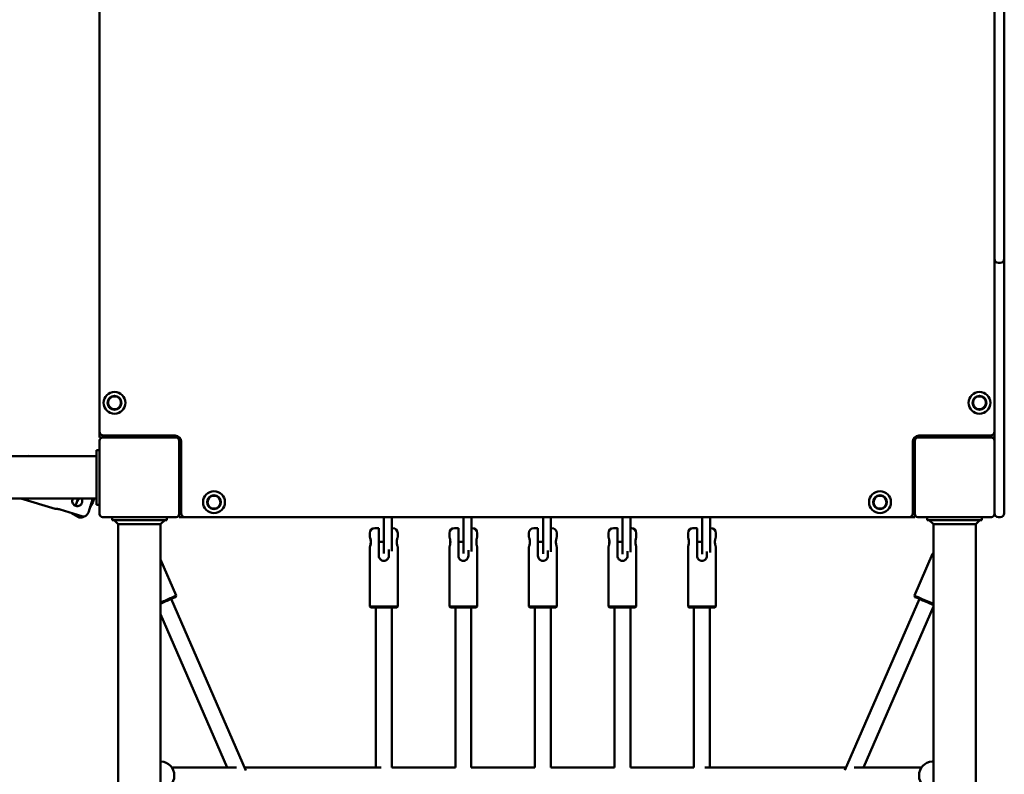
# Model space of a CAD drawing. Units: millimetres. Extents: x 8050 to 21650, y 4900 to 16100.
# Drawn here: x 16740 to 17730, y 11001 to 11760 of the extents above; entities that cross this region are included whole.
import ezdxf

# ---------------------------------------------------------------- set-up
doc = ezdxf.new("R2010")
doc.units = ezdxf.units.MM
doc.header["$LTSCALE"] = 50
doc.layers.add('Viditelná (ISO)', color=7, linetype='Continuous', lineweight=50)

# ---------------------------------------------------------------- blocks, each defined once
blk = doc.blocks.new('VVZ-VZ7-002-15')
at = {"layer": 'Viditelná (ISO)'}
for p, q in [((8770, -4026), (8770, -4754)), ((9670, -4324.86), (9670, -4339.6)), ((9680, -4339.6), (9680, -4324.86)), ((9670, -4440.4), (9670, -4339.6)), ((9680, -4339.6), (9680, -4440.4)), ((9670, -4440.4), (9670, -4455.14)), ((9680, -4455.14), (9680, -4440.4)), ((9670, -4455.14), (9670, -4459.08)), ((9680, -4459.08), (9680, -4455.14)), ((9670, -4465.52), (9670, -4459.08)), ((9670, -4575.46), (9670, -4465.52)), ((9680, -4459.08), (9680, -4465.52)), ((9680, -4465.52), (9680, -4575.46)), ((9670, -4580.34), (9670, -4575.46)), ((9680, -4575.46), (9680, -4580.34)), ((9670, -4676.61), (9670, -4580.34)), ((9674, -4584.34), (9676, -4584.34)), ((9680, -4580.34), (9680, -4676.61)), ((9670, -4676.61), (9670, -4694.24)), ((9680, -4694.24), (9680, -4676.61)), ((9670, -4694.24), (9670, -4713.63)), ((9680, -4713.63), (9680, -4694.24)), ((9670, -4721.3), (9670, -4713.63)), ((9680, -4713.63), (9680, -4721.3)), ((9670, -4806.25), (9670, -4721.3)), ((9680, -4721.3), (9680, -4832.67)), ((8770, -4754), (8770, -4760)), ((8773, -4760), (8770, -4760)), ((8770, -4763), (8770, -4837)), ((8847, -4760), (8773, -4760)), ((8774, -4758), (8846, -4758)), ((8800, -4758), (8800, -4760)), ((8850, -4837), (8850, -4763)), ((9590, -4763), (9590, -4837)), ((9667, -4760), (9593, -4760)), ((9594, -4758), (9666, -4758)), ((9630, -4758), (9630, -4760)), ((9640, -4760), (9640, -4758)), ((9667, -4760), (9670, -4760)), ((8770, -4772.5), (8767, -4772.5)), ((8767, -4827.5), (8767, -4772.5)), ((8852, -4764), (8852, -4836)), ((9588, -4836), (9588, -4764)), ((8767, -4778.8), (7256, -4778.8)), ((8697.86, -4778.8), (8699, -4778.51)), ((8699, -4778.51), (8698.83, -4778.8)), ((8699, -4778.51), (8699.48, -4778.8)), ((8850, -4810), (8852, -4810)), ((9588, -4810), (9590, -4810)), ((9670, -4837), (9670, -4806.25)), ((8767, -4821.2), (7256, -4821.2)), ((8690.76, -4821.2), (8725.22, -4831.8)), ((8745.85, -4828.72), (8748.48, -4821.2)), ((8749.2, -4821.2), (8747.5, -4824)), ((8763.01, -4821.2), (8758.68, -4835.27)), ((8730.28, -4832.38), (8752.26, -4839.14)), ((8763.35, -4824.8), (8760.38, -4829.75)), ((8770, -4827.5), (8767, -4827.5)), ((9680, -4832.67), (9680, -4836)), ((8742.13, -4836.03), (8748.48, -4839.84)), ((8773, -4840), (8847, -4840)), ((8782.5, -4840), (8782.5, -4843)), ((8837.5, -4843), (8782.5, -4843)), ((8788.8, -4847.24), (8784.56, -4843)), ((8831.2, -4847.24), (8835.44, -4843)), ((8837.5, -4840), (8837.5, -4843)), ((8850, -4837), (8850, -4840)), ((8850, -4840), (8856, -4840)), ((8856, -4840), (9584, -4840)), ((9056, -4840), (9056, -4863)), ((9064, -4863), (9064, -4840)), ((9136, -4840), (9136, -4863)), ((9144, -4863), (9144, -4840)), ((9216, -4840), (9216, -4863)), ((9224, -4863), (9224, -4840)), ((9296, -4840), (9296, -4863)), ((9304, -4863), (9304, -4840)), ((9376, -4840), (9376, -4863)), ((9384, -4863), (9384, -4840)), ((9584, -4840), (9590, -4840)), ((9590, -4837), (9590, -4840)), ((9593, -4840), (9667, -4840)), ((9602.5, -4840), (9602.5, -4843)), ((9657.5, -4843), (9602.5, -4843)), ((9608.8, -4847.24), (9604.56, -4843)), ((9651.2, -4847.24), (9655.44, -4843)), ((9657.5, -4840), (9657.5, -4843)), ((9674, -4840), (9676, -4840)), ((8788.8, -4847.24), (8788.8, -6352.76)), ((8810, -4847.24), (8788.8, -4847.24)), ((8831.2, -4847.24), (8810, -4847.24)), ((8831.2, -4847.24), (8831.2, -6352.76)), ((9046.83, -4851), (9050.88, -4851)), ((9064, -4851), (9064.83, -4851)), ((9126.83, -4851), (9130.88, -4851)), ((9144, -4851), (9144.83, -4851)), ((9206.83, -4851), (9210.88, -4851)), ((9224, -4851), (9224.83, -4851)), ((9286.83, -4851), (9290.87, -4851)), ((9304, -4851), (9304.83, -4851)), ((9366.83, -4851), (9370.87, -4851)), ((9384, -4851), (9384.83, -4851)), ((9608.8, -4847.24), (9608.8, -6352.76)), ((9630, -4847.24), (9608.8, -4847.24)), ((9651.2, -4847.24), (9630, -4847.24)), ((9651.2, -4847.24), (9651.2, -6352.76)), ((9041.83, -4860), (9041.83, -4856)), ((9050.91, -4879), (9050.91, -4856)), ((9069.83, -4860), (9069.83, -4856)), ((9121.83, -4860), (9121.83, -4856)), ((9130.91, -4879), (9130.91, -4856)), ((9149.83, -4860), (9149.83, -4856)), ((9201.83, -4860), (9201.83, -4856)), ((9210.91, -4879), (9210.91, -4856)), ((9229.83, -4860), (9229.83, -4856)), ((9281.83, -4860), (9281.83, -4856)), ((9290.91, -4879), (9290.91, -4856)), ((9309.83, -4860), (9309.83, -4856)), ((9361.83, -4860), (9361.83, -4856)), ((9370.91, -4879), (9370.91, -4856)), ((9389.83, -4860), (9389.83, -4856)), ((9041.83, -4930), (9041.83, -4870)), ((9056, -4865), (9050.91, -4865)), ((9056, -4876.52), (9056, -4863)), ((9060.91, -4872.59), (9060.91, -4879)), ((9064, -4863), (9064, -4874.3)), ((9069.83, -4930), (9069.83, -4870)), ((9121.83, -4930), (9121.83, -4870)), ((9130.91, -4865), (9136, -4865)), ((9136, -4876.75), (9136, -4863)), ((9144, -4863), (9144, -4874.71)), ((9149.83, -4930), (9149.83, -4870)), ((9201.83, -4930), (9201.83, -4870)), ((9216, -4865), (9210.91, -4865)), ((9216, -4876.95), (9216, -4863)), ((9224, -4863), (9224, -4875.09)), ((9229.83, -4930), (9229.83, -4870)), ((9281.83, -4930), (9281.83, -4870)), ((9296, -4865), (9290.91, -4865)), ((9296, -4877.13), (9296, -4863)), ((9304, -4863), (9304, -4875.43)), ((9309.83, -4930), (9309.83, -4870)), ((9361.83, -4930), (9361.83, -4870)), ((9376, -4865), (9370.91, -4865)), ((9376, -4877.3), (9376, -4863)), ((9384, -4863), (9384, -4875.75)), ((9389.83, -4930), (9389.83, -4870)), ((8847.07, -4919.03), (8831.2, -4882.54)), ((9140.91, -4873.15), (9140.91, -4879)), ((9220.91, -4873.65), (9220.91, -4879)), ((9300.91, -4874.12), (9300.91, -4879)), ((9380.91, -4874.54), (9380.91, -4879)), ((9589.53, -4919.03), (9607.88, -4876.84)), ((8846.55, -4920.34), (8847.07, -4919.03)), ((9594.64, -4922.33), (9519.67, -5094.75)), ((9590.05, -4920.34), (9589.53, -4919.03)), ((8841.97, -4922.36), (8916.96, -5094.81)), ((9041.83, -4930), (9069.83, -4930)), ((9042.83, -4931), (9041.83, -4930)), ((9068.83, -4931), (9042.83, -4931)), ((9047.83, -4931), (9047.83, -5092)), ((9063.83, -4931), (9063.83, -5092)), ((9068.83, -4931), (9069.83, -4930)), ((9121.83, -4930), (9149.83, -4930)), ((9122.83, -4931), (9121.83, -4930)), ((9148.83, -4931), (9122.83, -4931)), ((9127.83, -5092), (9127.83, -4931)), ((9143.83, -5092), (9143.83, -4931)), ((9148.83, -4931), (9149.83, -4930)), ((9201.83, -4930), (9229.83, -4930)), ((9202.83, -4931), (9201.83, -4930)), ((9228.83, -4931), (9202.83, -4931)), ((9207.83, -4931), (9207.83, -5092)), ((9223.83, -4931), (9223.83, -5092)), ((9228.83, -4931), (9229.83, -4930)), ((9281.83, -4930), (9309.83, -4930)), ((9282.83, -4931), (9281.83, -4930)), ((9308.83, -4931), (9282.83, -4931)), ((9287.83, -4931), (9287.83, -5092)), ((9303.83, -4931), (9303.83, -5092)), ((9308.83, -4931), (9309.83, -4930)), ((9361.83, -4930), (9389.83, -4930)), ((9362.83, -4931), (9361.83, -4930)), ((9388.83, -4931), (9362.83, -4931)), ((9367.83, -4931), (9367.83, -5092)), ((9383.83, -4931), (9383.83, -5092)), ((9388.83, -4931), (9389.83, -4930)), ((9608.8, -4929.89), (9538.31, -5092)), ((8831.2, -4937.71), (8898.29, -5092)), ((8831.93, -5086), (8831.2, -5086)), ((9607.34, -5086), (9608.8, -5086)), ((8842.74, -5092), (8907.63, -5092)), ((8915.74, -5092), (9053.14, -5092)), ((9063.83, -5092), (9127.83, -5092)), ((9143.83, -5092), (9207.83, -5092)), ((9223.83, -5092), (9287.83, -5092)), ((9303.83, -5092), (9367.83, -5092)), ((9378.62, -5092), (9520.86, -5092)), ((9529.07, -5092), (9596.57, -5092))]:
    blk.add_line(p, q, dxfattribs=at)
for centre, radius in [((8785, -4725), 11), ((9655, -4725), 11), ((8785, -4725), 7), ((8785, -4725), 6.45), ((9655, -4725), 7), ((9655, -4725), 6.45), ((8885, -4825), 11), ((8885, -4825), 7), ((8885, -4825), 6.45), ((9555, -4825), 11), ((9555, -4825), 7), ((9555, -4825), 6.45)]:
    blk.add_circle(centre, radius, dxfattribs=at)
for centre, radius, start, end in [((9674, -4580.34), 4, 180, 270), ((9676, -4580.34), 4, 270, 0), ((8774, -4754), 4, 180, 270), ((8773, -4763), 3, 90, 180), ((8846, -4764), 6, 0, 90), ((8847, -4763), 3, 0, 90), ((9594, -4764), 6, 90, 180), ((9593, -4763), 3, 90, 180), ((9666, -4754), 4, 270, 0), ((9667, -4763), 3, 0, 90), ((8773, -4837), 3, 180, 270), ((8847, -4837), 3, 270, 0), ((8856, -4836), 4, 180, 270), ((9584, -4836), 4, 270, 0), ((9593, -4837), 3, 180, 270), ((9667, -4837), 3, 270, 0), ((9674, -4836), 4, 180, 270), ((9676, -4836), 4, 270, 0), ((9046.83, -4856), 5, 90, 180), ((9064.83, -4856), 5, 0, 90), ((9126.83, -4856), 5, 90, 180), ((9144.83, -4856), 5, 0, 90), ((9206.83, -4856), 5, 90, 180), ((9224.83, -4856), 5, 0, 90), ((9286.83, -4856), 5, 90, 180), ((9304.83, -4856), 5, 0, 90), ((9366.83, -4856), 5, 90, 180), ((9384.83, -4856), 5, 0, 90)]:
    blk.add_arc(centre, radius, start, end, dxfattribs=at)
for centre, major_axis, ratio, start_param, end_param in [((8834.23, -4924.61), (12.84, 5.58), 0.002432, 4.473259, 6.283185), ((8834.63, -4925.53), (11.92, 5.18), 0.002432, 4.4198, 6.280753), ((9601.97, -4925.53), (-11.92, 5.18), 0.002432, 4.103759, 7.191108), ((9602.37, -4924.61), (-12.84, 5.58), 0.002432, 4.189097, 6.285617), ((9601.97, -4925.53), (-7.34, 3.19), 0.002432, 3.51769, 6.283185), ((8831.93, -5100), (0, 14), 0.941466, 3.141593, 6.283185), ((9607.34, -5100), (0, -14), 0.937284, 3.141593, 6.283185)]:
    blk.add_ellipse(centre, major_axis=major_axis, ratio=ratio, start_param=start_param, end_param=end_param, dxfattribs=at)
for points, knots in [([(8746.03, -4828.78), (8745.42, -4828.59), (8744.82, -4828.27), (8743.79, -4827.42), (8743.37, -4826.89), (8742.79, -4825.79), (8742.59, -4825.14), (8742.46, -4823.82), (8742.53, -4823.14), (8742.86, -4822.07), (8743.08, -4821.62), (8743.36, -4821.2)], [0, 0, 0, 0, 0.1902342, 0.1902342, 0.3804684, 0.3804684, 0.5705844, 0.5705844, 0.7607004, 0.7607004, 0.9040906, 0.9040906, 0.9040906, 0.9040906]), ([(8751.64, -4821.2), (8751.74, -4821.35), (8751.84, -4821.5), (8752.21, -4822.21), (8752.41, -4822.86), (8752.54, -4824.18), (8752.47, -4824.86), (8752.09, -4826.08), (8751.77, -4826.68), (8750.92, -4827.71), (8750.39, -4828.13), (8749.29, -4828.71), (8748.64, -4828.91), (8747.32, -4829.04), (8746.64, -4828.97), (8746.03, -4828.78)], [1.848254, 1.848254, 1.848254, 1.848254, 1.901869, 1.901869, 2.091985, 2.091985, 2.282101, 2.282101, 2.472217, 2.472217, 2.662333, 2.662333, 2.852567, 2.852567, 3.042802, 3.042802, 3.042802, 3.042802]), ([(8763.35, -4824.8), (8763.55, -4824.48), (8763.73, -4824.11), (8764.02, -4823.35), (8764.13, -4822.95), (8764.25, -4822.26), (8764.28, -4821.89), (8764.27, -4821.42), (8764.26, -4821.31), (8764.25, -4821.2)], [3.7777099, 3.7777099, 3.7777099, 3.7777099, 3.8900079, 3.8900079, 4.002306, 4.002306, 4.1014283, 4.1014283, 4.1322615, 4.1322615, 4.1322615, 4.1322615]), ([(8730.28, -4832.38), (8729.67, -4832.2), (8729.01, -4832.05), (8727.78, -4831.86), (8727.21, -4831.81), (8726.3, -4831.77), (8725.9, -4831.78), (8725.36, -4831.79), (8725.22, -4831.8), (8725.22, -4831.8)], [0, 0, 0, 0, 0.1902342, 0.1902342, 0.3804684, 0.3804684, 0.5705844, 0.5705844, 0.7607004, 0.7607004, 0.7607004, 0.7607004]), ([(8748.48, -4839.84), (8748.73, -4840), (8749.03, -4840.14), (8749.64, -4840.36), (8749.96, -4840.43), (8750.57, -4840.51), (8750.91, -4840.53), (8751.58, -4840.48), (8751.91, -4840.42), (8752.53, -4840.26), (8752.87, -4840.13), (8753.51, -4839.8), (8753.82, -4839.61), (8754.12, -4839.38), (8754.15, -4839.35), (8754.19, -4839.32)], [1.5219041, 1.5219041, 1.5219041, 1.5219041, 1.6116083, 1.6116083, 1.7013125, 1.7013125, 1.7941891, 1.7941891, 1.8870657, 1.8870657, 1.9861881, 1.9861881, 2.0853104, 2.0853104, 2.0992912, 2.0992912, 2.0992912, 2.0992912]), ([(8752.26, -4839.14), (8752.55, -4839.23), (8752.87, -4839.3), (8753.51, -4839.36), (8753.84, -4839.36), (8754.45, -4839.29), (8754.78, -4839.22), (8755.42, -4839.02), (8755.73, -4838.88), (8756.29, -4838.57), (8756.59, -4838.36), (8757.14, -4837.89), (8757.39, -4837.63), (8757.83, -4837.08), (8758.05, -4836.73), (8758.42, -4836.01), (8758.57, -4835.63), (8758.68, -4835.27)], [1.5219041, 1.5219041, 1.5219041, 1.5219041, 1.6116083, 1.6116083, 1.7013125, 1.7013125, 1.7941891, 1.7941891, 1.8870657, 1.8870657, 1.9861881, 1.9861881, 2.0853104, 2.0853104, 2.1976084, 2.1976084, 2.3099064, 2.3099064, 2.3099064, 2.3099064]), ([(9050.91, -4856), (9050.91, -4855.7), (9050.91, -4855.37), (9050.91, -4854.74), (9050.91, -4854.42), (9050.91, -4853.86), (9050.91, -4853.57), (9050.91, -4853.01), (9050.91, -4852.76), (9050.9, -4852.31), (9050.9, -4852.09), (9050.9, -4851.7), (9050.89, -4851.54), (9050.89, -4851.29), (9050.89, -4851.17), (9050.88, -4851.03), (9050.88, -4851), (9050.88, -4851)], [1.5219041, 1.5219041, 1.5219041, 1.5219041, 1.6116083, 1.6116083, 1.7013125, 1.7013125, 1.7941891, 1.7941891, 1.8870657, 1.8870657, 1.9861881, 1.9861881, 2.0853104, 2.0853104, 2.1976084, 2.1976084, 2.3099064, 2.3099064, 2.3099064, 2.3099064]), ([(9130.91, -4856), (9130.91, -4855.7), (9130.91, -4855.37), (9130.91, -4854.74), (9130.91, -4854.42), (9130.91, -4853.86), (9130.91, -4853.57), (9130.91, -4853.01), (9130.9, -4852.76), (9130.9, -4852.31), (9130.9, -4852.09), (9130.9, -4851.7), (9130.89, -4851.54), (9130.89, -4851.29), (9130.89, -4851.17), (9130.88, -4851.03), (9130.88, -4851), (9130.88, -4851)], [1.5219041, 1.5219041, 1.5219041, 1.5219041, 1.6116083, 1.6116083, 1.7013125, 1.7013125, 1.7941891, 1.7941891, 1.8870657, 1.8870657, 1.9861881, 1.9861881, 2.0853104, 2.0853104, 2.1976084, 2.1976084, 2.3099064, 2.3099064, 2.3099064, 2.3099064]), ([(9210.91, -4856), (9210.91, -4855.7), (9210.91, -4855.37), (9210.91, -4854.74), (9210.91, -4854.42), (9210.91, -4853.86), (9210.91, -4853.57), (9210.9, -4853.01), (9210.9, -4852.76), (9210.9, -4852.31), (9210.9, -4852.09), (9210.89, -4851.7), (9210.89, -4851.54), (9210.89, -4851.29), (9210.89, -4851.17), (9210.88, -4851.03), (9210.88, -4851), (9210.88, -4851)], [1.5219041, 1.5219041, 1.5219041, 1.5219041, 1.6116083, 1.6116083, 1.7013125, 1.7013125, 1.7941891, 1.7941891, 1.8870657, 1.8870657, 1.9861881, 1.9861881, 2.0853104, 2.0853104, 2.1976084, 2.1976084, 2.3099064, 2.3099064, 2.3099064, 2.3099064]), ([(9290.91, -4856), (9290.91, -4855.7), (9290.91, -4855.37), (9290.91, -4854.74), (9290.91, -4854.42), (9290.91, -4853.86), (9290.9, -4853.57), (9290.9, -4853.01), (9290.9, -4852.76), (9290.9, -4852.31), (9290.9, -4852.09), (9290.89, -4851.7), (9290.89, -4851.54), (9290.89, -4851.29), (9290.88, -4851.17), (9290.88, -4851.03), (9290.88, -4851), (9290.87, -4851)], [1.5219041, 1.5219041, 1.5219041, 1.5219041, 1.6116083, 1.6116083, 1.7013125, 1.7013125, 1.7941891, 1.7941891, 1.8870657, 1.8870657, 1.9861881, 1.9861881, 2.0853104, 2.0853104, 2.1976084, 2.1976084, 2.3099064, 2.3099064, 2.3099064, 2.3099064]), ([(9370.91, -4856), (9370.91, -4855.7), (9370.91, -4855.37), (9370.91, -4854.74), (9370.91, -4854.42), (9370.9, -4853.86), (9370.9, -4853.57), (9370.9, -4853.01), (9370.9, -4852.76), (9370.9, -4852.31), (9370.89, -4852.09), (9370.89, -4851.7), (9370.89, -4851.54), (9370.88, -4851.29), (9370.88, -4851.17), (9370.88, -4851.03), (9370.88, -4851), (9370.87, -4851)], [1.5219041, 1.5219041, 1.5219041, 1.5219041, 1.6116083, 1.6116083, 1.7013125, 1.7013125, 1.7941891, 1.7941891, 1.8870657, 1.8870657, 1.9861881, 1.9861881, 2.0853104, 2.0853104, 2.1976084, 2.1976084, 2.3099064, 2.3099064, 2.3099064, 2.3099064]), ([(9042.73, -4865), (9042.73, -4864.37), (9042.68, -4863.69), (9042.5, -4862.46), (9042.38, -4861.91), (9042.15, -4861.02), (9042.04, -4860.64), (9041.87, -4860.13), (9041.83, -4860), (9041.84, -4860), (9041.89, -4860.13), (9042.07, -4860.64), (9042.19, -4861.02), (9042.43, -4861.91), (9042.55, -4862.46), (9042.74, -4863.69), (9042.79, -4864.37), (9042.79, -4865.63), (9042.74, -4866.31), (9042.55, -4867.54), (9042.43, -4868.09), (9042.19, -4868.98), (9042.07, -4869.36), (9041.89, -4869.87), (9041.84, -4870), (9041.83, -4870), (9041.87, -4869.87), (9042.04, -4869.36), (9042.15, -4868.98), (9042.38, -4868.09), (9042.5, -4867.54), (9042.68, -4866.31), (9042.73, -4865.63), (9042.73, -4865)], [0, 0, 0, 0, 0.190234, 0.190234, 0.380468, 0.380468, 0.570584, 0.570584, 0.7607, 0.7607, 0.950816, 0.950816, 1.140932, 1.140932, 1.331167, 1.331167, 1.521401, 1.521401, 1.711635, 1.711635, 1.901869, 1.901869, 2.091985, 2.091985, 2.282101, 2.282101, 2.472217, 2.472217, 2.662333, 2.662333, 2.852567, 2.852567, 3.042802, 3.042802, 3.042802, 3.042802]), ([(9069.83, -4870), (9069.83, -4869.99), (9069.79, -4869.86), (9069.63, -4869.36), (9069.51, -4868.98), (9069.29, -4868.09), (9069.17, -4867.54), (9068.99, -4866.31), (9068.94, -4865.63), (9068.94, -4864.37), (9068.99, -4863.69), (9069.17, -4862.46), (9069.29, -4861.91), (9069.51, -4861.02), (9069.63, -4860.64), (9069.79, -4860.14), (9069.83, -4860.01), (9069.83, -4860)], [0.769216, 0.769216, 0.769216, 0.769216, 0.950816, 0.950816, 1.140932, 1.140932, 1.331167, 1.331167, 1.521401, 1.521401, 1.711635, 1.711635, 1.901869, 1.901869, 2.091985, 2.091985, 2.273586, 2.273586, 2.273586, 2.273586]), ([(9122.72, -4865), (9122.72, -4864.37), (9122.67, -4863.69), (9122.5, -4862.46), (9122.38, -4861.91), (9122.15, -4861.02), (9122.03, -4860.64), (9121.87, -4860.13), (9121.83, -4860), (9121.84, -4860), (9121.89, -4860.13), (9122.06, -4860.64), (9122.19, -4861.02), (9122.42, -4861.91), (9122.55, -4862.46), (9122.73, -4863.69), (9122.79, -4864.37), (9122.79, -4865.63), (9122.73, -4866.31), (9122.55, -4867.54), (9122.42, -4868.09), (9122.19, -4868.98), (9122.06, -4869.36), (9121.89, -4869.87), (9121.84, -4870), (9121.83, -4870), (9121.87, -4869.87), (9122.03, -4869.36), (9122.15, -4868.98), (9122.38, -4868.09), (9122.5, -4867.54), (9122.67, -4866.31), (9122.72, -4865.63), (9122.72, -4865)], [0, 0, 0, 0, 0.190234, 0.190234, 0.380468, 0.380468, 0.570584, 0.570584, 0.7607, 0.7607, 0.950816, 0.950816, 1.140932, 1.140932, 1.331167, 1.331167, 1.521401, 1.521401, 1.711635, 1.711635, 1.901869, 1.901869, 2.091985, 2.091985, 2.282101, 2.282101, 2.472217, 2.472217, 2.662333, 2.662333, 2.852567, 2.852567, 3.042802, 3.042802, 3.042802, 3.042802]), ([(9149.83, -4870), (9149.83, -4869.99), (9149.79, -4869.86), (9149.63, -4869.36), (9149.51, -4868.98), (9149.29, -4868.09), (9149.16, -4867.54), (9148.99, -4866.31), (9148.94, -4865.63), (9148.94, -4864.37), (9148.99, -4863.69), (9149.16, -4862.46), (9149.29, -4861.91), (9149.51, -4861.02), (9149.63, -4860.64), (9149.79, -4860.14), (9149.83, -4860.01), (9149.83, -4860)], [0.769216, 0.769216, 0.769216, 0.769216, 0.950816, 0.950816, 1.140932, 1.140932, 1.331167, 1.331167, 1.521401, 1.521401, 1.711635, 1.711635, 1.901869, 1.901869, 2.091985, 2.091985, 2.273586, 2.273586, 2.273586, 2.273586]), ([(9202.72, -4865), (9202.72, -4864.37), (9202.67, -4863.69), (9202.5, -4862.46), (9202.37, -4861.91), (9202.15, -4861.02), (9202.03, -4860.64), (9201.87, -4860.13), (9201.83, -4860), (9201.83, -4860), (9201.89, -4860.13), (9202.06, -4860.64), (9202.19, -4861.02), (9202.42, -4861.91), (9202.55, -4862.46), (9202.73, -4863.69), (9202.78, -4864.37), (9202.78, -4865.63), (9202.73, -4866.31), (9202.55, -4867.54), (9202.42, -4868.09), (9202.19, -4868.98), (9202.06, -4869.36), (9201.89, -4869.87), (9201.83, -4870), (9201.83, -4870), (9201.87, -4869.87), (9202.03, -4869.36), (9202.15, -4868.98), (9202.37, -4868.09), (9202.5, -4867.54), (9202.67, -4866.31), (9202.72, -4865.63), (9202.72, -4865)], [0, 0, 0, 0, 0.190234, 0.190234, 0.380468, 0.380468, 0.570584, 0.570584, 0.7607, 0.7607, 0.950816, 0.950816, 1.140932, 1.140932, 1.331167, 1.331167, 1.521401, 1.521401, 1.711635, 1.711635, 1.901869, 1.901869, 2.091985, 2.091985, 2.282101, 2.282101, 2.472217, 2.472217, 2.662333, 2.662333, 2.852567, 2.852567, 3.042802, 3.042802, 3.042802, 3.042802]), ([(9229.83, -4870), (9229.83, -4869.99), (9229.79, -4869.86), (9229.63, -4869.36), (9229.51, -4868.98), (9229.29, -4868.09), (9229.16, -4867.54), (9228.99, -4866.31), (9228.94, -4865.63), (9228.94, -4864.37), (9228.99, -4863.69), (9229.16, -4862.46), (9229.29, -4861.91), (9229.51, -4861.02), (9229.63, -4860.64), (9229.79, -4860.14), (9229.83, -4860.01), (9229.83, -4860)], [0.769216, 0.769216, 0.769216, 0.769216, 0.950816, 0.950816, 1.140932, 1.140932, 1.331167, 1.331167, 1.521401, 1.521401, 1.711635, 1.711635, 1.901869, 1.901869, 2.091985, 2.091985, 2.273586, 2.273586, 2.273586, 2.273586]), ([(9282.72, -4865), (9282.72, -4864.37), (9282.67, -4863.69), (9282.5, -4862.46), (9282.37, -4861.91), (9282.15, -4861.02), (9282.03, -4860.64), (9281.87, -4860.13), (9281.83, -4860), (9281.83, -4860), (9281.88, -4860.13), (9282.06, -4860.64), (9282.19, -4861.02), (9282.42, -4861.91), (9282.55, -4862.46), (9282.73, -4863.69), (9282.78, -4864.37), (9282.78, -4865.63), (9282.73, -4866.31), (9282.55, -4867.54), (9282.42, -4868.09), (9282.19, -4868.98), (9282.06, -4869.36), (9281.88, -4869.87), (9281.83, -4870), (9281.83, -4870), (9281.87, -4869.87), (9282.03, -4869.36), (9282.15, -4868.98), (9282.37, -4868.09), (9282.5, -4867.54), (9282.67, -4866.31), (9282.72, -4865.63), (9282.72, -4865)], [0, 0, 0, 0, 0.190234, 0.190234, 0.380468, 0.380468, 0.570584, 0.570584, 0.7607, 0.7607, 0.950816, 0.950816, 1.140932, 1.140932, 1.331167, 1.331167, 1.521401, 1.521401, 1.711635, 1.711635, 1.901869, 1.901869, 2.091985, 2.091985, 2.282101, 2.282101, 2.472217, 2.472217, 2.662333, 2.662333, 2.852567, 2.852567, 3.042802, 3.042802, 3.042802, 3.042802]), ([(9309.83, -4870), (9309.83, -4869.99), (9309.79, -4869.86), (9309.63, -4869.36), (9309.51, -4868.98), (9309.28, -4868.09), (9309.16, -4867.54), (9308.99, -4866.31), (9308.94, -4865.63), (9308.94, -4864.37), (9308.99, -4863.69), (9309.16, -4862.46), (9309.28, -4861.91), (9309.51, -4861.02), (9309.63, -4860.64), (9309.79, -4860.14), (9309.83, -4860.01), (9309.83, -4860)], [0.769216, 0.769216, 0.769216, 0.769216, 0.950816, 0.950816, 1.140932, 1.140932, 1.331167, 1.331167, 1.521401, 1.521401, 1.711635, 1.711635, 1.901869, 1.901869, 2.091985, 2.091985, 2.273586, 2.273586, 2.273586, 2.273586]), ([(9362.72, -4865), (9362.72, -4864.37), (9362.67, -4863.69), (9362.49, -4862.46), (9362.37, -4861.91), (9362.15, -4861.02), (9362.03, -4860.64), (9361.87, -4860.13), (9361.82, -4860), (9361.83, -4860), (9361.88, -4860.13), (9362.06, -4860.64), (9362.19, -4861.02), (9362.42, -4861.91), (9362.55, -4862.46), (9362.73, -4863.69), (9362.78, -4864.37), (9362.78, -4865.63), (9362.73, -4866.31), (9362.55, -4867.54), (9362.42, -4868.09), (9362.19, -4868.98), (9362.06, -4869.36), (9361.88, -4869.87), (9361.83, -4870), (9361.82, -4870), (9361.87, -4869.87), (9362.03, -4869.36), (9362.15, -4868.98), (9362.37, -4868.09), (9362.49, -4867.54), (9362.67, -4866.31), (9362.72, -4865.63), (9362.72, -4865)], [0, 0, 0, 0, 0.190234, 0.190234, 0.380468, 0.380468, 0.570584, 0.570584, 0.7607, 0.7607, 0.950816, 0.950816, 1.140932, 1.140932, 1.331167, 1.331167, 1.521401, 1.521401, 1.711635, 1.711635, 1.901869, 1.901869, 2.091985, 2.091985, 2.282101, 2.282101, 2.472217, 2.472217, 2.662333, 2.662333, 2.852567, 2.852567, 3.042802, 3.042802, 3.042802, 3.042802]), ([(9389.83, -4870), (9389.83, -4869.99), (9389.78, -4869.86), (9389.62, -4869.36), (9389.51, -4868.98), (9389.28, -4868.09), (9389.16, -4867.54), (9388.98, -4866.31), (9388.93, -4865.63), (9388.93, -4864.37), (9388.98, -4863.69), (9389.16, -4862.46), (9389.28, -4861.91), (9389.51, -4861.02), (9389.62, -4860.64), (9389.78, -4860.14), (9389.83, -4860.01), (9389.83, -4860)], [0.769216, 0.769216, 0.769216, 0.769216, 0.950816, 0.950816, 1.140932, 1.140932, 1.331167, 1.331167, 1.521401, 1.521401, 1.711635, 1.711635, 1.901869, 1.901869, 2.091985, 2.091985, 2.273586, 2.273586, 2.273586, 2.273586]), ([(9050.91, -4879), (9050.91, -4879.63), (9051.04, -4880.31), (9051.55, -4881.54), (9051.94, -4882.09), (9052.82, -4882.98), (9053.38, -4883.36), (9054.61, -4883.87), (9055.28, -4884), (9055.92, -4884)], [0, 0, 0, 0, 0.1902342, 0.1902342, 0.3804684, 0.3804684, 0.5705844, 0.5705844, 0.7607004, 0.7607004, 0.7607004, 0.7607004]), ([(9055.92, -4884), (9056.55, -4884), (9057.22, -4883.87), (9058.45, -4883.36), (9059.01, -4882.98), (9059.89, -4882.09), (9060.27, -4881.54), (9060.79, -4880.31), (9060.91, -4879.63), (9060.91, -4879)], [-0.7607004, -0.7607004, -0.7607004, -0.7607004, -0.5705844, -0.5705844, -0.3804684, -0.3804684, -0.1902342, -0.1902342, 0, 0, 0, 0]), ([(9130.91, -4879), (9130.91, -4879.63), (9131.04, -4880.31), (9131.55, -4881.54), (9131.94, -4882.09), (9132.82, -4882.98), (9133.38, -4883.36), (9134.61, -4883.87), (9135.28, -4884), (9135.92, -4884)], [0, 0, 0, 0, 0.1902342, 0.1902342, 0.3804684, 0.3804684, 0.5705844, 0.5705844, 0.7607004, 0.7607004, 0.7607004, 0.7607004]), ([(9135.92, -4884), (9136.55, -4884), (9137.22, -4883.87), (9138.45, -4883.36), (9139.01, -4882.98), (9139.89, -4882.09), (9140.27, -4881.54), (9140.78, -4880.31), (9140.91, -4879.63), (9140.91, -4879)], [-0.7607004, -0.7607004, -0.7607004, -0.7607004, -0.5705844, -0.5705844, -0.3804684, -0.3804684, -0.1902342, -0.1902342, 0, 0, 0, 0]), ([(9210.91, -4879), (9210.91, -4879.63), (9211.04, -4880.31), (9211.55, -4881.54), (9211.94, -4882.09), (9212.82, -4882.98), (9213.38, -4883.36), (9214.61, -4883.87), (9215.28, -4884), (9215.92, -4884)], [0, 0, 0, 0, 0.1902342, 0.1902342, 0.3804684, 0.3804684, 0.5705844, 0.5705844, 0.7607004, 0.7607004, 0.7607004, 0.7607004]), ([(9215.92, -4884), (9216.55, -4884), (9217.22, -4883.87), (9218.45, -4883.36), (9219.01, -4882.98), (9219.89, -4882.09), (9220.27, -4881.54), (9220.78, -4880.31), (9220.91, -4879.63), (9220.91, -4879)], [-0.7607004, -0.7607004, -0.7607004, -0.7607004, -0.5705844, -0.5705844, -0.3804684, -0.3804684, -0.1902342, -0.1902342, 0, 0, 0, 0]), ([(9290.91, -4879), (9290.91, -4879.63), (9291.04, -4880.31), (9291.55, -4881.54), (9291.93, -4882.09), (9292.82, -4882.98), (9293.38, -4883.36), (9294.61, -4883.87), (9295.28, -4884), (9295.91, -4884)], [0, 0, 0, 0, 0.1902342, 0.1902342, 0.3804684, 0.3804684, 0.5705844, 0.5705844, 0.7607004, 0.7607004, 0.7607004, 0.7607004]), ([(9295.91, -4884), (9296.55, -4884), (9297.22, -4883.87), (9298.45, -4883.36), (9299.01, -4882.98), (9299.89, -4882.09), (9300.27, -4881.54), (9300.78, -4880.31), (9300.91, -4879.63), (9300.91, -4879)], [-0.7607004, -0.7607004, -0.7607004, -0.7607004, -0.5705844, -0.5705844, -0.3804684, -0.3804684, -0.1902342, -0.1902342, 0, 0, 0, 0]), ([(9370.91, -4879), (9370.91, -4879.63), (9371.04, -4880.31), (9371.55, -4881.54), (9371.93, -4882.09), (9372.82, -4882.98), (9373.37, -4883.36), (9374.61, -4883.87), (9375.28, -4884), (9375.91, -4884)], [0, 0, 0, 0, 0.1902342, 0.1902342, 0.3804684, 0.3804684, 0.5705844, 0.5705844, 0.7607004, 0.7607004, 0.7607004, 0.7607004]), ([(9375.91, -4884), (9376.55, -4884), (9377.22, -4883.87), (9378.45, -4883.36), (9379.01, -4882.98), (9379.89, -4882.09), (9380.27, -4881.54), (9380.78, -4880.31), (9380.91, -4879.63), (9380.91, -4879)], [-0.7607004, -0.7607004, -0.7607004, -0.7607004, -0.5705844, -0.5705844, -0.3804684, -0.3804684, -0.1902342, -0.1902342, 0, 0, 0, 0]), ([(9608.8, -4875.75), (9608.54, -4876.08), (9608.3, -4876.35), (9607.96, -4876.74), (9607.87, -4876.84), (9607.88, -4876.84)], [0.3932371, 0.3932371, 0.3932371, 0.3932371, 0.5705844, 0.5705844, 0.7607004, 0.7607004, 0.7607004, 0.7607004]), ([(9607.88, -4876.84), (9607.88, -4876.84), (9607.98, -4876.74), (9608.33, -4876.36), (9608.55, -4876.11), (9608.8, -4875.8)], [-0.7607004, -0.7607004, -0.7607004, -0.7607004, -0.5705844, -0.5705844, -0.4027262, -0.4027262, -0.4027262, -0.4027262])]:
    blk.add_open_spline(points, degree=3, knots=knots, dxfattribs=at)

msp = doc.modelspace()

# ---------------------------------------------------------------- block references
msp.add_blockref('VVZ-VZ7-002-15', (8050, 16100))

doc.saveas('drawing.dxf')
